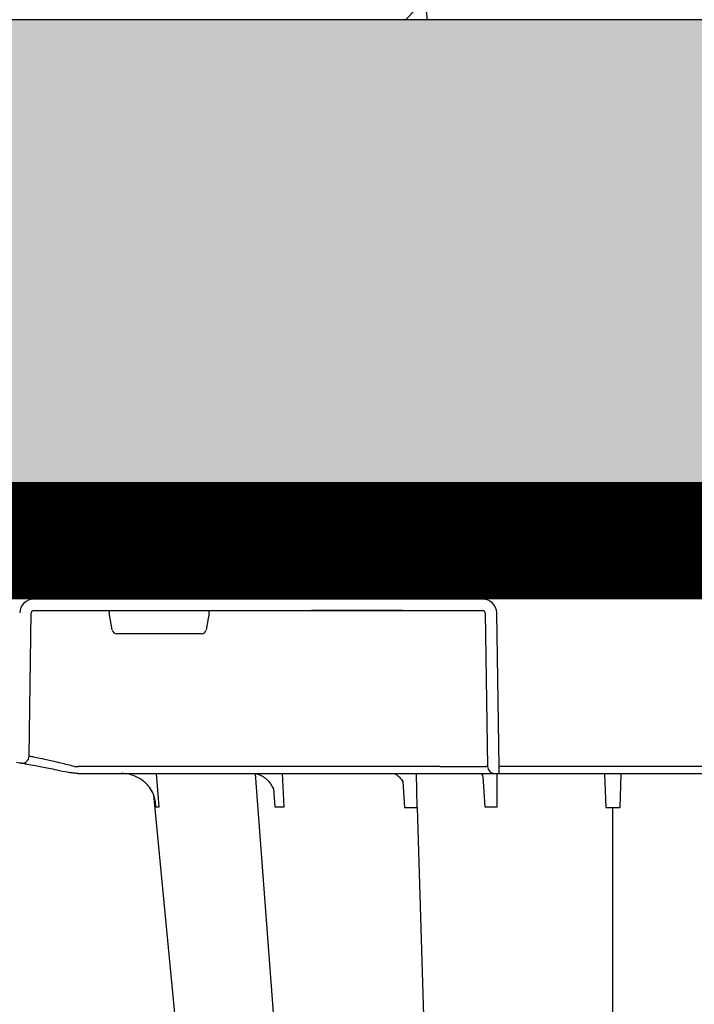
# Model space of a CAD drawing. Units: millimetres. Extents: x 21282 to 40550, y -37195 to -10010.
# Drawn here: x 37944 to 38089, y -33941 to -33729 of the extents above; entities that cross this region are included whole.
import ezdxf

# ---------------------------------------------------------------- set-up
doc = ezdxf.new("R2010")
doc.units = ezdxf.units.MM
doc.header["$LTSCALE"] = 2
doc.linetypes.add('ACAD_ISO03W100', pattern=[30, 12, -18])
doc.layers.get('0').update_dxf_attribs({"color": 10})
doc.layers.add('A-ANNO-NPLT', color=9, linetype='Continuous', plot=False)
for name, color, linetype in [('ACO 253', 10, 'Continuous'), ('ACO SPEC', 10, 'ACAD_ISO03W100'), ('ACO-MODEL', 10, 'Continuous'), ('DUENN-18', 10, 'Continuous'), ('hatch', 10, 'Continuous')]:
    doc.layers.add(name, color=color, linetype=linetype)

# ---------------------------------------------------------------- blocks, each defined once
blk = doc.blocks.new('A$C613748A2')
for p, q in [((165.12, 50.21), (116.05, 50.21)), ((165.12, 50.21), (165.12, 48.73)), ((166.12, 50.21), (165.12, 50.21)), ((166.44, 50.21), (166.12, 50.21)), ((177.94, 50.21), (166.44, 50.21)), ((255.89, 50.21), (177.94, 50.21)), ((255.95, 50.21), (255.89, 50.21)), ((165.12, 48.73), (165.65, 15.56)), ((168.67, 12.6), (265.54, 12.6)), ((287.12, 0), (30.12, 0))]:
    blk.add_line(p, q)
at = {"flags": 128}
blk.add_lwpolyline([(239.71, 54.86), (230.19, 154.4), (215.78, 304.93)], dxfattribs=at)
blk.add_arc((301.26, 242.11), 196.92, 260.1257, 260.3675)
for centre, major_axis, ratio, start_param, end_param in [((168.68, 15.61), (2.97, 0.57), 0.995902, 2.968504, 4.521847), ((265.53, 15.61), (3.04, -0.3), 0.984511, 4.811616, 6.364959)]:
    blk.add_ellipse(centre, major_axis=major_axis, ratio=ratio, start_param=start_param, end_param=end_param)
for points, knots in [([(239.71, 54.86), (239.75, 54.68), (239.98, 54.16), (240.31, 53.65), (240.62, 53.17)], [0.6250851, 0.6250851, 0.6250851, 0.6250851, 0.6453041, 1, 1, 1, 1]), ([(240.62, 53.17), (240.7, 53.08), (241.26, 52.39), (242.63, 51.23), (244.68, 50.34), (246.1, 50.25), (246.65, 50.21)], [0, 0, 0, 0, 0.052983, 0.380101, 0.759517, 1, 1, 1, 1]), ([(255.95, 50.21), (255.95, 50.21), (256.03, 50.21), (256.4, 50.21), (256.75, 50.18), (257.03, 50.15)], [0, 0, 0, 0, 0.017, 0.204433, 1, 1, 1, 1]), ([(257.03, 50.15), (257.33, 50.11), (257.69, 50.06), (258.07, 49.98), (258.14, 49.97), (258.15, 49.97)], [0, 0, 0, 0, 0.797981, 0.983104, 1, 1, 1, 1]), ([(267.49, 48.11), (267.15, 48.17), (266.46, 48.29), (263.95, 48.75), (261.05, 49.33), (258.98, 49.78), (258.15, 49.97)], [0, 0, 0, 0, 0.271614, 0.542566, 0.814959, 1, 1, 1, 1]), ([(269.29, 47.8), (269.05, 47.84), (268.83, 47.88), (268.56, 47.92), (268.49, 47.94), (268.37, 47.96), (268.33, 47.96), (268.31, 47.97)], [0, 0, 0, 0, 0.5, 0.5, 0.75, 0.75, 1, 1, 1, 1])]:
    blk.add_open_spline(points, degree=3, knots=knots)
at = {"layer": 'DUENN-18'}
for p, q in [((140.59, 306.28), (140.59, 57.55)), ((182.82, 57.56), (175.14, 306.28)), ((139.02, 57.56), (138.79, 50.34)), ((142.38, 50.34), (142.15, 57.56)), ((165.57, 57.46), (165.53, 50.21)), ((168.62, 50.91), (168.26, 57.46)), ((182.82, 57.56), (182.96, 50.21)), ((185.95, 51.97), (185.53, 57.56)), ((211.54, 57.46), (211.87, 50.21)), ((213.86, 53.57), (213.51, 57.46)), ((238.5, 57.46), (239.1, 50.21)), ((116.05, 48.73), (165.12, 48.73)), ((168.16, 15.56), (167.62, 48.73)), ((167.62, 48.73), (167.94, 48.73)), ((177.94, 48.73), (255.89, 48.73)), ((266.57, 46.51), (266.12, 15.56)), ((227.73, 15.56), (228.38, 19.25)), ((229.37, 20.08), (247.62, 20.08)), ((248.61, 19.25), (249.26, 15.56)), ((186.02, 15.06), (168.67, 15.06)), ((186.02, 15.06), (186.78, 15.06)), ((186.78, 15.06), (186.02, 15.06)), ((204.86, 15.06), (186.78, 15.06)), ((186.78, 15.06), (204.86, 15.06)), ((186.78, 15.06), (186.78, 15.06)), ((204.86, 15.06), (186.78, 15.06)), ((186.78, 15.06), (186.78, 15.06)), ((204.86, 15.06), (205.62, 15.06)), ((204.86, 15.06), (204.86, 15.06)), ((205.62, 15.06), (204.86, 15.06)), ((204.86, 15.06), (204.86, 15.06)), ((265.54, 15.06), (205.62, 15.06))]:
    blk.add_line(p, q, dxfattribs=at)
at = {"layer": 'DUENN-18', "flags": 128}
blk.add_lwpolyline([(217.77, 50.28), (209.93, 154.4), (198.6, 304.9)], dxfattribs=at)
at = {"layer": 'DUENN-18'}
for centre, radius, start, end in [((166.12, 48.71), 1.5, 0.8885, 89.8925), ((268.07, 46.49), 1.5, 80.9077, 179.1986), ((299.78, 242.14), 198.43, 260.1257, 260.3675)]:
    blk.add_arc(centre, radius, start, end, dxfattribs=at)
for centre, major_axis, ratio, start_param, end_param in [((177.95, 48.7), (10.04, -0.02), 0.002617, 1.571124, 3.054374), ((255.89, 48.7), (10.04, 0.02), 0.002617, 1.482666, 1.570497), ((229.38, 19.08), (0.99, -0.19), 0.995902, 1.761339, 3.157602), ((247.62, 19.08), (0.99, 0.19), 0.995902, 6.267176, 7.663439), ((168.68, 15.57), (0.521, 0.055), 0.958814, 3.04927, 4.602613), ((227.78, 15.57), (0.09, 0.502), 0.084812, 1.603372, 3.156715), ((249.22, 15.57), (-0.09, 0.502), 0.084812, 3.12647, 4.679813), ((265.53, 15.57), (0.586, -0.03), 0.854987, 4.77122, 6.324563)]:
    blk.add_ellipse(centre, major_axis=major_axis, ratio=ratio, start_param=start_param, end_param=end_param, dxfattribs=at)
for points in [[(142.15, 57.56), (141.12, 57.55), (140.06, 57.55), (139.02, 57.56)], [(168.26, 57.46), (167.39, 57.46), (166.49, 57.46), (165.57, 57.46)], [(185.53, 57.56), (184.56, 57.55), (183.65, 57.55), (182.82, 57.56)], [(213.51, 57.46), (212.91, 57.46), (212.25, 57.46), (211.54, 57.46)]]:
    blk.add_open_spline(points, degree=3, dxfattribs=at)
for points, knots in [([(239.22, 57.46), (239.2, 57.46), (239.12, 57.46), (238.93, 57.46), (238.68, 57.46), (238.53, 57.46), (238.5, 57.46)], [0, 0, 0, 0, 0.094615, 0.5, 0.905384, 1, 1, 1, 1]), ([(239.22, 57.46), (239.22, 57.45), (239.23, 56.96), (239.32, 56.08), (239.54, 55.22), (239.69, 54.85)], [0, 0, 0, 0, 0.0036417, 0.3305699, 0.5918253, 0.5918253, 0.5918253, 0.5918253]), ([(218.2, 50.24), (217.92, 50.25), (217.29, 50.28), (216.32, 50.69), (215.33, 51.41), (214.57, 52.24), (214.21, 52.88), (213.86, 53.57)], [0, 0, 0, 0, 0.1825959, 0.4184427, 0.6496848, 0.8766384, 1, 1, 1, 1]), ([(188.14, 50.24), (188, 50.24), (187.68, 50.25), (187.12, 50.55), (186.52, 51.11), (186.13, 51.62), (185.95, 51.97)], [0, 0, 0, 0, 0.1695638, 0.3894521, 0.6237331, 0.8027974, 0.8027974, 0.8027974, 0.8027974]), ([(169.1, 50.21), (169.08, 50.22), (169.04, 50.23), (168.81, 50.51), (168.67, 50.78), (168.62, 50.91)], [0, 0, 0, 0, 0.1899635, 0.4001332, 0.5045875, 0.5045875, 0.5045875, 0.5045875]), ([(256.77, 48.73), (257.78, 48.47), (259.87, 47.94), (262.64, 47.31), (264.84, 46.84), (265.45, 46.71), (265.75, 46.65)], [0, 0, 0, 0, 0.236461, 0.492751, 0.746533, 1, 1, 1, 1])]:
    blk.add_open_spline(points, degree=3, knots=knots, dxfattribs=at)

msp = doc.modelspace()

# ---------------------------------------------------------------- hatches: boundary and pattern name
at = {"layer": 'ACO 253'}
h = msp.add_hatch(dxfattribs=at)
h.set_pattern_fill('AR-SAND', color=256, style=0)
h.set_pattern_definition([(37.5, (50134.44, -19041.403), (-1.60003, 48.941324), [0, -38.608, 0, -43.18, 0, -41.275]), (7.5, (50134.44, -19041.4), (44.95233, 71.68251), [0, -20.828, 0, -34.798, 0, -13.335]), (327.5, (50103.2, -19041.403), (79.09924, 0.14372), [0, -12.7, 0, -45.72, 0, -59.69]), (317.5, (50103.2, -19041.4), (76.35565, 22.29293), [0, -6.35, 0, -29.972, 0, -34.29])])
h.paths.add_polyline_path([(35620.39, -33828.844), (35621.075, -33743.446), (35579.863, -33728.843), (31296.142, -33728.834), (31296.142, -33828.834)])
h.paths.add_polyline_path([(35785.719, -33743.446), (35785.034, -33828.844), (38172.185, -33828.85), (38172.184, -33728.85), (35744.507, -33728.844)])
at = {"layer": 'hatch'}
h = msp.add_hatch(dxfattribs=at)
h.set_pattern_fill('AR-CONC', color=256)
h.set_pattern_definition([(50, (26405.5, -9540.56), (182.1847, -15.9391), [19.05, -209.55]), (355, (26405.5, -9540.56), (-35.2434, 191.0568), [15.24, -167.6406]), (100.45144, (26420.68, -9541.89), (146.9412, 175.1178), [16.19, -178.0902]), (46.1842, (26405.5, -9489.76), (271.079, -42.0423), [28.575, -314.325]), (96.6356, (26428.1, -9493.27), (237.4041, 247.426), [24.285, -267.1356]), (351.1842, (26405.5, -9489.76), (237.404, 247.426), [22.86, -251.4597]), (21, (26430.9, -9502.46), (151.6144, -102.2652), [19.05, -209.55]), (326, (26430.9, -9502.46), (61.802, 184.188), [15.24, -167.64]), (71.45144, (26443.53, -9510.98), (213.4164, 81.9228), [16.19, -178.0899]), (37.5, (26405.5, -9540.56), (3.0886, 84.55504), [0, -165.608, 0, -170.18, 0, -168.275]), (7.5, (26405.5, -9540.56), (66.81966, 100.18057), [0, -97.028, 0, -161.798, 0, -64.135]), (327.5, (26348.856, -9540.56), (135.5906, -5.72874), [0, -63.5, 0, -198.12, 0, -262.89]), (317.5, (26323.46, -9540.56), (148.1292, 25.4265), [0, -82.55, 0, -131.572, 0, -186.69])])
h.paths.add_polyline_path([(39069.58, -33038.038), (35785.291, -33038.038), (35786.019, -33623.148), (35855.923, -33672.746), (35785.697, -33693.884), (35785.719, -33728.834), (38459.658, -33728.834)])

# ---------------------------------------------------------------- linework, layer by layer
msp.add_lwpolyline([(35781.94, -33828.834), (38172.184, -33828.834), (38172.184, -33728.834), (35785.719, -33728.834)])
at = {"layer": 'A-ANNO-NPLT'}
msp.add_lwpolyline([(35785.291, -33038.038), (39069.58, -33038.038), (38459.658, -33728.834), (35785.719, -33728.834)], close=True, dxfattribs=at)
at = {"layer": 'ACO SPEC', "ltscale": 2, "const_width": 25}
msp.add_lwpolyline([(35783.59, -35066.459), (38212.434, -35066.459), (38212.434, -33841.334), (35781.993, -33841.334)], dxfattribs=at)
at = {"layer": 'ACO SPEC', "linetype": 'Continuous', "ltscale": 5}
for points in [[(35783.569, -35078.959), (38224.934, -35078.959), (38224.934, -33828.834), (35781.94, -33828.834)], [(35783.569, -35078.959), (38224.934, -35078.959), (38224.934, -33828.834), (35781.94, -33828.834)], [(35783.611, -35053.959), (38199.934, -35053.959), (38199.934, -33853.834), (35782.046, -33853.834)]]:
    msp.add_lwpolyline(points, dxfattribs=at)

# ---------------------------------------------------------------- block references
at = {"layer": 'ACO-MODEL', "rotation": 180}
msp.add_blockref('A$C613748A2', (38212.434, -33841.334), dxfattribs=at)

doc.saveas('drawing.dxf')
